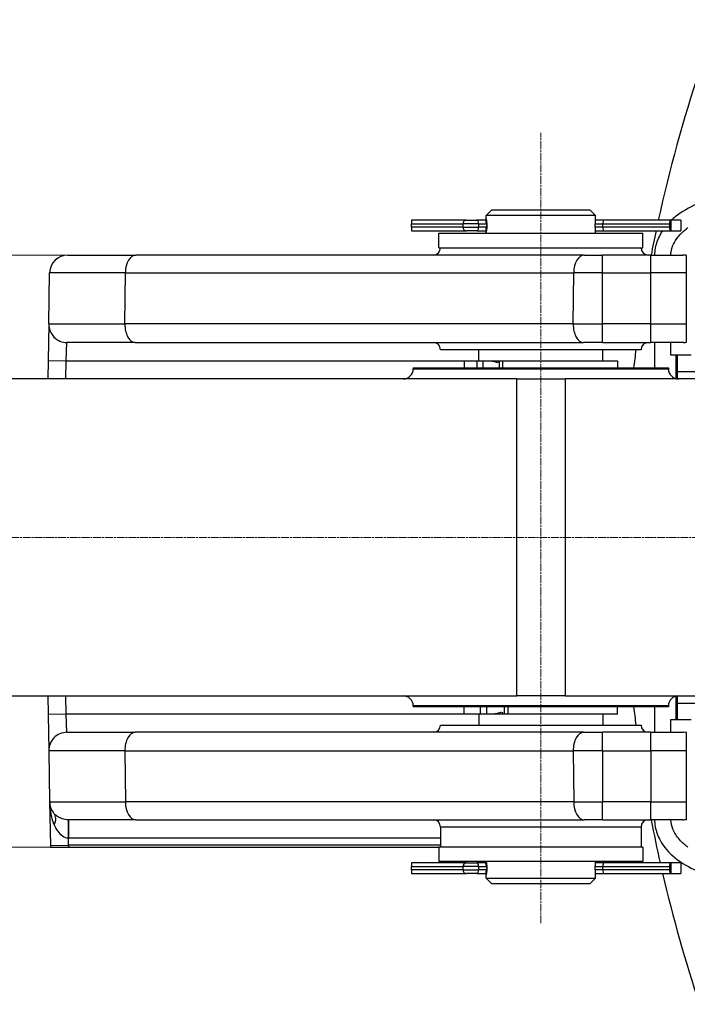
# Model space of a CAD drawing. Units: millimetres. Extents: x 141 to 1900, y 18 to 2476.
# Drawn here: x 575 to 758, y 1038 to 1309 of the extents above; entities that cross this region are included whole.
import ezdxf

# ---------------------------------------------------------------- set-up
doc = ezdxf.new("R2010")
doc.units = ezdxf.units.MM
doc.header["$LTSCALE"] = 9.090909
doc.linetypes.add('CHAIN', pattern=[0.3543, 0.2362, -0.0295, 0.0591, -0.0295])
doc.linetypes.add('LONG_DASH_DOTTED', pattern=[0.3001, 0.2362, -0.0295, 0.0049, -0.0295])
for name, color, linetype, lineweight in [('Centerline(Hillmar_metric)', 7, 'LONG_DASH_DOTTED', 18), ('Dimensions(Hillmar_metric)', 7, 'Continuous', 13), ('Visible Edges(Hillmar_metric)', 7, 'Continuous', 25)]:
    doc.layers.add(name, color=color, linetype=linetype, lineweight=lineweight)
doc.layers.add('Visible Tangent Edges(Hillmar_Metric)', color=7, linetype='Continuous', lineweight=25, true_color=0xc0c0c0)
doc.styles.add('Hillmar_metric_Dimensions', font='arial.ttf')
doc.dimstyles.new('DEFAULT-ISO-Method 1b-Hillmar_metric', dxfattribs={"dimscale": 9.090909, "dimtxt": 2, "dimasz": 2.5, "dimexe": 1, "dimexo": 1, "dimgap": 0.25, "dimtad": 1, "dimtih": 1, "dimtoh": 1, "dimrnd": 1e-08, "dimdsep": 46, "dimtxsty": 'Hillmar_metric_Dimensions', "dimcen": 0.09, "dimdle": 8, "dimclrd": 7, "dimclre": 7, "dimclrt": 7, "dimazin": 2, "dimtfac": 0.75, "dimtmove": 0, "dimatfit": 3, "dimfxl": 1, "dimtolj": 1, "dimlwd": 9, "dimlwe": 9, "dimarcsym": 0})

# ---------------------------------------------------------------- blocks, each defined once
blk = doc.blocks.new('*D31')
at = {"layer": 'Defpoints', "color": 0, "linetype": 'Continuous', "transparency": 16777216}
for p in [(842.23, 1369.2), (842.23, 1246.12), (369.46, 1167)]:
    blk.add_point(p, dxfattribs=at)
at = {"layer": 'Dimensions(Hillmar_metric)', "color": 7, "linetype": 'Continuous', "lineweight": 9, "transparency": 16777216}
for p, q in [((369.46, 1176.09), (369.46, 1378.29)), ((842.23, 1255.21), (842.23, 1378.29)), ((392.18, 1369.2), (819.5, 1369.2))]:
    blk.add_line(p, q, dxfattribs=at)
at = {"layer": 'Dimensions(Hillmar_metric)', "color": 7, "linetype": 'Continuous', "transparency": 16777216}
for points in [[(392.18, 1372.98), (392.18, 1365.41), (369.46, 1369.2)], [(819.5, 1372.98), (819.5, 1365.41), (842.23, 1369.2)]]:
    blk.add_solid(points, dxfattribs=at)
at = {"layer": 'Dimensions(Hillmar_metric)', "color": 7, "linetype": 'Continuous', "lineweight": 13, "transparency": 16777216, "insert": (605.84, 1380.76), "char_height": 18.182, "attachment_point": 5, "style": 'Hillmar_metric_Dimensions'}
blk.add_mtext('\\A1;473', dxfattribs=at)
blk = doc.blocks.new('*D32')
at = {"layer": 'Defpoints', "color": 0, "linetype": 'Continuous', "transparency": 16777216}
for p in [(607.15, 1243.93), (282.94, 1166.43), (355.67, 1166.43)]:
    blk.add_point(p, dxfattribs=at)
at = {"layer": 'Dimensions(Hillmar_metric)', "color": 7, "linetype": 'Continuous', "lineweight": 9, "transparency": 16777216}
for p, q in [((598.05, 1243.93), (273.85, 1243.93)), ((282.94, 1221.2), (282.94, 1216.7)), ((282.94, 1189.16), (282.94, 1193.66)), ((346.57, 1166.43), (273.85, 1166.43))]:
    blk.add_line(p, q, dxfattribs=at)
at = {"layer": 'Dimensions(Hillmar_metric)', "color": 7, "linetype": 'Continuous', "transparency": 16777216}
for points in [[(279.15, 1221.2), (286.73, 1221.2), (282.94, 1243.93)], [(279.15, 1189.16), (286.73, 1189.16), (282.94, 1166.43)]]:
    blk.add_solid(points, dxfattribs=at)
at = {"layer": 'Dimensions(Hillmar_metric)', "color": 7, "linetype": 'Continuous', "lineweight": 13, "transparency": 16777216, "insert": (282.94, 1205.18), "char_height": 18.182, "attachment_point": 5, "style": 'Hillmar_metric_Dimensions'}
blk.add_mtext('\\A1;77.5', dxfattribs=at)
blk = doc.blocks.new('*D33')
at = {"layer": 'Defpoints', "color": 0, "linetype": 'Continuous', "transparency": 16777216}
for p in [(282.94, 1166.43), (355.67, 1166.43), (690.23, 1081.43)]:
    blk.add_point(p, dxfattribs=at)
at = {"layer": 'Dimensions(Hillmar_metric)', "color": 7, "linetype": 'Continuous', "lineweight": 9, "transparency": 16777216}
for p, q in [((346.57, 1166.43), (273.85, 1166.43)), ((282.94, 1143.7), (282.94, 1135.49)), ((282.94, 1104.16), (282.94, 1112.37)), ((681.14, 1081.43), (273.85, 1081.43))]:
    blk.add_line(p, q, dxfattribs=at)
at = {"layer": 'Dimensions(Hillmar_metric)', "color": 7, "linetype": 'Continuous', "transparency": 16777216}
for points in [[(279.15, 1143.7), (286.73, 1143.7), (282.94, 1166.43)], [(279.15, 1104.16), (286.73, 1104.16), (282.94, 1081.43)]]:
    blk.add_solid(points, dxfattribs=at)
at = {"layer": 'Dimensions(Hillmar_metric)', "color": 7, "linetype": 'Continuous', "lineweight": 13, "transparency": 16777216, "insert": (282.94, 1123.93), "char_height": 18.182, "attachment_point": 5, "style": 'Hillmar_metric_Dimensions'}
blk.add_mtext('\\A1;85', dxfattribs=at)

msp = doc.modelspace()

# ---------------------------------------------------------------- linework, layer by layer
at = {"layer": 'Centerline(Hillmar_metric)', "linetype": 'CHAIN'}
for p, q in [((718.23, 1060.521), (718.23, 1277.47)), ((864.958, 1166.431), (355.666, 1166.431))]:
    msp.add_line(p, q, dxfattribs=at)
at = {"layer": 'Visible Edges(Hillmar_metric)'}
for p, q in [((704.818, 1256.331), (703.23, 1254.743)), ((733.23, 1254.743), (703.23, 1254.743)), ((703.23, 1253.754), (703.23, 1254.743)), ((704.818, 1256.331), (731.643, 1256.331)), ((731.643, 1256.331), (733.23, 1254.743)), ((733.23, 1253.754), (733.23, 1254.743)), ((682.746, 1251.596), (682.746, 1252.466)), ((697.856, 1253.481), (682.781, 1253.481)), ((696.841, 1252.466), (696.841, 1251.596)), ((697.856, 1253.481), (700.668, 1253.481)), ((703.007, 1253.481), (700.668, 1253.481)), ((703.314, 1253.481), (703.007, 1253.481)), ((703.289, 1252.466), (703.289, 1251.596)), ((735.423, 1253.481), (733.22, 1253.481)), ((735.27, 1251.596), (735.27, 1252.466)), ((753.828, 1253.481), (735.423, 1253.481)), ((753.498, 1252.466), (753.498, 1251.596)), ((753.939, 1253.481), (753.828, 1253.481)), ((753.939, 1253.481), (753.939, 1250.581)), ((756.604, 1253.481), (753.939, 1253.481)), ((756.604, 1253.481), (756.604, 1250.581)), ((682.781, 1250.581), (697.856, 1250.581)), ((690.23, 1249.931), (746.23, 1249.931)), ((690.23, 1245.931), (690.23, 1249.931)), ((700.668, 1250.581), (697.856, 1250.581)), ((700.668, 1250.581), (703.007, 1250.581)), ((703.007, 1250.581), (703.314, 1250.581)), ((703.23, 1249.931), (703.23, 1250.307)), ((733.22, 1250.581), (735.423, 1250.581)), ((733.23, 1249.931), (733.23, 1250.307)), ((735.423, 1250.581), (753.828, 1250.581)), ((746.23, 1245.931), (746.23, 1249.931)), ((753.828, 1250.581), (753.939, 1250.581)), ((753.939, 1250.581), (756.604, 1250.581)), ((690.23, 1245.931), (746.23, 1245.931)), ((588.497, 1243.931), (607.146, 1243.931)), ((730.121, 1243.931), (607.146, 1243.931)), ((730.121, 1243.931), (735.13, 1243.931)), ((748.43, 1243.931), (735.13, 1243.931)), ((748.43, 1243.931), (757.164, 1243.931)), ((758.23, 1239.018), (758.23, 1243.816)), ((583.253, 1225.018), (583.497, 1239.018)), ((583.253, 1225.018), (583.078, 1215.018)), ((758.23, 1219.999), (758.23, 1225.018)), ((607.005, 1219.931), (588.252, 1219.931)), ((607.005, 1219.931), (729.981, 1219.931)), ((735.13, 1219.931), (729.981, 1219.931)), ((735.13, 1219.931), (748.43, 1219.931)), ((757.408, 1219.931), (748.43, 1219.931)), ((753.857, 1216.431), (753.857, 1219.931)), ((745.73, 1217.931), (690.73, 1217.931)), ((701.23, 1214.931), (701.23, 1217.931)), ((735.23, 1214.931), (735.23, 1217.931)), ((755.383, 1216.431), (753.857, 1216.431)), ((755.65, 1216.431), (755.383, 1216.431)), ((583.078, 1215.018), (582.99, 1209.931)), ((697.23, 1214.931), (700.657, 1214.931)), ((697.23, 1214.931), (697.23, 1212.931)), ((700.657, 1214.931), (702.391, 1214.931)), ((702.391, 1214.931), (703.799, 1214.931)), ((706.771, 1214.931), (706.814, 1214.931)), ((706.814, 1214.931), (707.822, 1214.931)), ((707.822, 1214.931), (739.23, 1214.931)), ((739.23, 1214.931), (739.23, 1212.931)), ((683.23, 1212.931), (753.23, 1212.931)), ((683.23, 1212.931), (683.23, 1212.699)), ((753.23, 1212.931), (753.23, 1212.699)), ((711.679, 1209.931), (538.999, 1209.931)), ((711.679, 1209.931), (724.918, 1209.931)), ((794.574, 1209.931), (724.918, 1209.931)), ((538.999, 1122.931), (711.679, 1122.931)), ((582.99, 1122.931), (583.078, 1117.843)), ((724.918, 1122.931), (711.679, 1122.931)), ((724.918, 1122.931), (794.574, 1122.931)), ((683.23, 1120.162), (683.23, 1119.931)), ((753.23, 1119.931), (683.23, 1119.931)), ((697.23, 1117.931), (697.23, 1119.931)), ((739.23, 1117.931), (739.23, 1119.931)), ((753.23, 1120.162), (753.23, 1119.931)), ((583.078, 1117.843), (583.253, 1107.843)), ((701.618, 1117.931), (697.23, 1117.931)), ((701.231, 1117.931), (701.231, 1114.931)), ((703.418, 1117.931), (701.618, 1117.931)), ((704.817, 1117.931), (703.418, 1117.931)), ((708.155, 1117.931), (708.001, 1117.931)), ((709.291, 1117.931), (708.155, 1117.931)), ((739.23, 1117.931), (709.291, 1117.931)), ((735.23, 1117.931), (735.23, 1114.931)), ((753.857, 1116.431), (755.383, 1116.431)), ((753.857, 1112.931), (753.857, 1116.431)), ((755.383, 1116.431), (755.65, 1116.431)), ((690.73, 1114.931), (745.73, 1114.931)), ((588.252, 1112.931), (607.005, 1112.931)), ((729.981, 1112.931), (607.005, 1112.931)), ((729.981, 1112.931), (735.13, 1112.931)), ((748.43, 1112.931), (735.13, 1112.931)), ((748.43, 1112.931), (757.408, 1112.931)), ((758.23, 1107.843), (758.23, 1112.863)), ((583.253, 1107.843), (583.497, 1093.843)), ((583.497, 1093.843), (583.706, 1081.878)), ((758.23, 1089.046), (758.23, 1093.843)), ((607.146, 1088.931), (588.648, 1088.931)), ((607.146, 1088.931), (730.121, 1088.931)), ((690.73, 1086.931), (690.73, 1081.431)), ((735.13, 1088.931), (730.121, 1088.931)), ((735.13, 1088.931), (748.43, 1088.931)), ((745.73, 1086.931), (745.73, 1081.431)), ((757.164, 1088.931), (748.43, 1088.931)), ((583.748, 1081.431), (588.706, 1081.431)), ((588.706, 1081.431), (690.23, 1081.431)), ((746.23, 1081.431), (690.23, 1081.431)), ((690.23, 1081.431), (690.23, 1077.431)), ((746.23, 1081.431), (746.23, 1077.431)), ((682.746, 1075.196), (682.746, 1076.066)), ((697.856, 1077.081), (682.781, 1077.081)), ((746.23, 1077.431), (690.23, 1077.431)), ((696.841, 1076.066), (696.841, 1075.196)), ((697.856, 1077.081), (700.668, 1077.081)), ((703.007, 1077.081), (700.668, 1077.081)), ((703.314, 1077.081), (703.007, 1077.081)), ((703.23, 1077.354), (703.23, 1077.431)), ((703.289, 1076.066), (703.289, 1075.196)), ((735.423, 1077.081), (733.22, 1077.081)), ((733.23, 1077.354), (733.23, 1077.431)), ((735.27, 1075.196), (735.27, 1076.066)), ((753.828, 1077.081), (735.423, 1077.081)), ((753.498, 1076.066), (753.498, 1075.196)), ((753.939, 1077.081), (753.828, 1077.081)), ((753.939, 1077.081), (753.939, 1074.181)), ((756.604, 1077.081), (753.939, 1077.081)), ((756.604, 1077.081), (756.604, 1074.181)), ((682.781, 1074.181), (697.856, 1074.181)), ((700.668, 1074.181), (697.856, 1074.181)), ((700.668, 1074.181), (703.007, 1074.181)), ((703.007, 1074.181), (703.314, 1074.181)), ((703.23, 1072.918), (703.23, 1073.907)), ((703.23, 1072.918), (733.23, 1072.918)), ((704.818, 1071.331), (703.23, 1072.918)), ((731.643, 1071.331), (733.23, 1072.918)), ((733.22, 1074.181), (735.423, 1074.181)), ((733.23, 1072.918), (733.23, 1073.907)), ((735.423, 1074.181), (753.828, 1074.181)), ((753.828, 1074.181), (753.939, 1074.181)), ((753.939, 1074.181), (756.604, 1074.181)), ((731.643, 1071.331), (704.818, 1071.331))]:
    msp.add_line(p, q, dxfattribs=at)
for centre, radius, start, end in [((1147.43, 1166.431), 406.4, 161.61878, 167.63153), ((697.856, 1252.466), 1.015, 90, 180), ((697.856, 1251.596), 1.015, 180, 270), ((1147.43, 1166.431), 406.4, 168.04977, 169.00643), ((688.73, 1245.931), 2, 270, 0), ((747.73, 1245.931), 2, 180, 270), ((588.497, 1238.931), 5, 90, 179), ((757.164, 1238.931), 5, 77.68708, 90), ((588.252, 1224.931), 5, 179, 270), ((688.73, 1217.931), 2, 0, 90), ((747.73, 1217.931), 2, 90, 180), ((757.408, 1224.931), 5, 270, 279.46102), ((1147.43, 1166.431), 406.4, 172.71976, 173.42987), ((680.462, 1212.699), 2.769, 270, 0), ((755.999, 1212.699), 2.769, 180, 270), ((680.462, 1120.162), 2.769, 0, 90), ((755.999, 1120.162), 2.769, 90, 180), ((1147.43, 1166.431), 406.4, 186.57013, 187.28024), ((688.73, 1114.931), 2, 270, 0), ((747.73, 1114.931), 2, 180, 270), ((588.252, 1107.931), 5, 90, 181), ((757.408, 1107.931), 5, 80.53898, 90), ((588.497, 1093.931), 5, 181, 220.55931), ((688.73, 1086.931), 2, 0, 90), ((747.73, 1086.931), 2, 90, 180), ((1147.43, 1166.431), 406.4, 190.99357, 192.70065), ((757.164, 1093.931), 5, 270, 282.31292), ((586.706, 1081.931), 3, 181, 189.59407), ((697.856, 1076.066), 1.015, 90, 180), ((697.856, 1075.196), 1.015, 180, 270), ((1147.43, 1166.431), 406.4, 193.12011, 198.38122)]:
    msp.add_arc(centre, radius, start, end, dxfattribs=at)
for centre, major_axis, ratio, start_param, end_param in [((682.781, 1252.466), (0, 1.015), 0.0346031, 0, 1.5707963), ((682.781, 1251.596), (0, -1.015), 0.0346031, 4.712389, 6.2831853), ((703.007, 1252.466), (0, -1.015), 0.2786844, 1.5707963, 3.1415927), ((703.007, 1251.596), (0, 1.015), 0.2786844, 3.1415927, 4.712389), ((735.423, 1252.466), (0, -1.015), 0.1502628, 3.1415927, 4.712389), ((735.423, 1251.596), (0, 1.015), 0.1502628, 1.5707963, 3.1415927), ((753.828, 1252.466), (0, 1.015), 0.3252096, 0, 1.5707963), ((753.828, 1251.596), (0, -1.015), 0.3252096, 4.712389, 6.2831853), ((682.781, 1076.066), (0, 1.015), 0.0346031, 0, 1.5707963), ((703.007, 1076.066), (0, -1.015), 0.2786844, 1.5707963, 3.1415927), ((735.423, 1076.066), (0, -1.015), 0.1502628, 3.1415927, 4.712389), ((753.828, 1076.066), (0, 1.015), 0.3252096, 0, 1.5707963), ((682.781, 1075.196), (0, -1.015), 0.0346031, 4.712389, 6.2831853), ((703.007, 1075.196), (0, 1.015), 0.2786844, 3.1415927, 4.712389), ((735.423, 1075.196), (0, 1.015), 0.1502628, 1.5707963, 3.1415927), ((753.828, 1075.196), (0, -1.015), 0.3252096, 4.712389, 6.2831853)]:
    msp.add_ellipse(centre, major_axis=major_axis, ratio=ratio, start_param=start_param, end_param=end_param, dxfattribs=at)
for points, knots in [([(703.24, 1253.48), (703.236, 1253.565), (703.233, 1253.638), (703.229, 1253.785), (703.231, 1253.831), (703.247, 1253.831), (703.261, 1253.785), (703.297, 1253.602), (703.318, 1253.463), (703.357, 1253.144), (703.376, 1252.941), (703.403, 1252.498), (703.41, 1252.257), (703.41, 1251.804), (703.403, 1251.563), (703.376, 1251.12), (703.357, 1250.918), (703.318, 1250.598), (703.297, 1250.46), (703.261, 1250.276), (703.247, 1250.231), (703.231, 1250.231), (703.229, 1250.276), (703.233, 1250.424), (703.236, 1250.497), (703.24, 1250.581)], [0.16241315, 0.16241315, 0.16241315, 0.16241315, 0.20362183, 0.20362183, 0.27149546, 0.27149546, 0.33936908, 0.33936908, 0.40724271, 0.40724271, 0.47511681, 0.47511681, 0.54299092, 0.54299092, 0.61086502, 0.61086502, 0.67873913, 0.67873913, 0.74661275, 0.74661275, 0.81448637, 0.81448637, 0.88236, 0.88236, 0.92356868, 0.92356868, 0.92356868, 0.92356868]), ([(733.23, 1250.307), (733.23, 1250.325), (733.23, 1250.345), (733.227, 1250.46), (733.219, 1250.598), (733.203, 1250.918), (733.194, 1251.12), (733.179, 1251.563), (733.175, 1251.804), (733.175, 1252.257), (733.179, 1252.498), (733.194, 1252.941), (733.203, 1253.144), (733.219, 1253.463), (733.227, 1253.602), (733.23, 1253.717), (733.23, 1253.737), (733.23, 1253.754)], [0.32236377, 0.32236377, 0.32236377, 0.32236377, 0.33936908, 0.33936908, 0.40724271, 0.40724271, 0.47511681, 0.47511681, 0.54299092, 0.54299092, 0.61086502, 0.61086502, 0.67873913, 0.67873913, 0.74661275, 0.74661275, 0.76361807, 0.76361807, 0.76361807, 0.76361807]), ([(753.877, 1243.931), (753.919, 1244.547), (754.031, 1245.156), (754.434, 1246.52), (754.767, 1247.251), (755.663, 1248.713), (756.241, 1249.413), (757.423, 1250.559), (757.991, 1251.02), (758.589, 1251.446)], [-0.92312677, -0.92312677, -0.92312677, -0.92312677, -0.73630487, -0.73630487, -0.49427985, -0.49427985, -0.22016483, -0.22016483, 0, 0, 0, 0]), ([(759.43, 1216.431), (759.201, 1216.431), (758.979, 1216.431), (758.401, 1216.431), (758.059, 1216.431), (757.113, 1216.431), (756.593, 1216.431), (755.877, 1216.431), (755.674, 1216.431), (755.65, 1216.431)], [-0.77052115, -0.77052115, -0.77052115, -0.77052115, -0.69134978, -0.69134978, -0.55398641, -0.55398641, -0.2740202, -0.2740202, 0, 0, 0, 0]), ([(703.799, 1214.931), (704.153, 1214.931), (704.54, 1214.9), (705.303, 1214.773), (705.68, 1214.677), (706.135, 1214.525), (706.258, 1214.48), (706.383, 1214.431)], [0.66074082, 0.66074082, 0.66074082, 0.66074082, 0.76697299, 0.76697299, 0.87320516, 0.87320516, 0.91112399, 0.91112399, 0.91112399, 0.91112399]), ([(706.693, 1214.431), (706.696, 1214.48), (706.7, 1214.525), (706.714, 1214.677), (706.725, 1214.773), (706.749, 1214.9), (706.76, 1214.931), (706.771, 1214.931)], [1.84290794, 1.84290794, 1.84290794, 1.84290794, 1.88082677, 1.88082677, 1.98705895, 1.98705895, 2.09329112, 2.09329112, 2.09329112, 2.09329112]), ([(707.387, 1118.431), (707.264, 1118.381), (707.141, 1118.337), (706.688, 1118.185), (706.314, 1118.088), (705.555, 1117.961), (705.169, 1117.931), (704.817, 1117.931)], [1.84290794, 1.84290794, 1.84290794, 1.84290794, 1.88082677, 1.88082677, 1.98705895, 1.98705895, 2.09329112, 2.09329112, 2.09329112, 2.09329112]), ([(708.001, 1117.931), (707.962, 1117.931), (707.92, 1117.961), (707.837, 1118.088), (707.796, 1118.185), (707.746, 1118.337), (707.733, 1118.381), (707.719, 1118.431)], [0.66074082, 0.66074082, 0.66074082, 0.66074082, 0.76697299, 0.76697299, 0.87320516, 0.87320516, 0.91112399, 0.91112399, 0.91112399, 0.91112399]), ([(755.65, 1116.431), (755.664, 1116.431), (755.737, 1116.431), (755.993, 1116.431), (756.175, 1116.431), (756.861, 1116.431), (757.485, 1116.431), (758.559, 1116.431), (758.98, 1116.431), (759.43, 1116.431)], [-0.77582792, -0.77582792, -0.77582792, -0.77582792, -0.63385177, -0.63385177, -0.49158152, -0.49158152, -0.2098561, -0.2098561, -0.05580082, -0.05580082, -0.05580082, -0.05580082]), ([(758.589, 1081.416), (758.196, 1081.695), (757.815, 1081.991), (757.017, 1082.68), (756.61, 1083.079), (755.486, 1084.363), (754.88, 1085.317), (754.137, 1087.191), (753.937, 1088.053), (753.877, 1088.931)], [-0.97330104, -0.97330104, -0.97330104, -0.97330104, -0.82962046, -0.82962046, -0.65962666, -0.65962666, -0.32126566, -0.32126566, -0.05635595, -0.05635595, -0.05635595, -0.05635595]), ([(703.24, 1077.08), (703.236, 1077.165), (703.233, 1077.238), (703.229, 1077.385), (703.231, 1077.431), (703.247, 1077.431), (703.261, 1077.385), (703.297, 1077.202), (703.318, 1077.063), (703.357, 1076.744), (703.376, 1076.541), (703.403, 1076.098), (703.41, 1075.857), (703.41, 1075.631), (703.41, 1075.404), (703.403, 1075.163), (703.376, 1074.72), (703.357, 1074.518), (703.318, 1074.198), (703.297, 1074.06), (703.261, 1073.876), (703.247, 1073.831), (703.231, 1073.831), (703.229, 1073.876), (703.233, 1074.024), (703.236, 1074.097), (703.24, 1074.181)], [0.70540407, 0.70540407, 0.70540407, 0.70540407, 0.74661275, 0.74661275, 0.81448637, 0.81448637, 0.88236, 0.88236, 0.95023362, 0.95023362, 1.01810773, 1.01810773, 1.08598183, 1.08598183, 1.08598183, 1.15385594, 1.15385594, 1.22173004, 1.22173004, 1.28960367, 1.28960367, 1.35747729, 1.35747729, 1.42535092, 1.42535092, 1.46655959, 1.46655959, 1.46655959, 1.46655959]), ([(733.23, 1073.907), (733.23, 1073.925), (733.23, 1073.945), (733.227, 1074.06), (733.219, 1074.198), (733.203, 1074.518), (733.194, 1074.72), (733.179, 1075.163), (733.175, 1075.404), (733.175, 1075.631), (733.175, 1075.857), (733.179, 1076.098), (733.194, 1076.541), (733.203, 1076.744), (733.219, 1077.063), (733.227, 1077.202), (733.23, 1077.317), (733.23, 1077.337), (733.23, 1077.354)], [0.86535468, 0.86535468, 0.86535468, 0.86535468, 0.88236, 0.88236, 0.95023362, 0.95023362, 1.01810773, 1.01810773, 1.08598183, 1.08598183, 1.08598183, 1.15385594, 1.15385594, 1.22173004, 1.22173004, 1.28960367, 1.28960367, 1.30660898, 1.30660898, 1.30660898, 1.30660898])]:
    msp.add_open_spline(points, degree=3, knots=knots, dxfattribs=at)
for points in [[(758.23, 1225.018), (758.23, 1232.141), (758.23, 1239.018)], [(758.23, 1093.843), (758.23, 1100.72), (758.23, 1107.843)]]:
    msp.add_rational_spline(points, [1, 1.00007783807, 1], degree=2, dxfattribs=at)
at = {"layer": 'Visible Tangent Edges(Hillmar_Metric)'}
for p, q in [((682.746, 1252.466), (696.841, 1252.466)), ((696.841, 1251.596), (682.746, 1251.596)), ((701.166, 1252.466), (696.841, 1252.466)), ((696.841, 1251.596), (701.166, 1251.596)), ((701.166, 1252.466), (703.289, 1252.466)), ((701.166, 1252.466), (701.166, 1251.596)), ((703.289, 1251.596), (701.166, 1251.596)), ((703.289, 1252.466), (703.402, 1252.466)), ((703.402, 1251.596), (703.289, 1251.596)), ((733.18, 1252.466), (735.27, 1252.466)), ((735.27, 1251.596), (733.18, 1251.596)), ((735.27, 1252.466), (753.498, 1252.466)), ((753.498, 1251.596), (735.27, 1251.596)), ((735.13, 1239.018), (735.13, 1243.931)), ((748.43, 1239.018), (748.43, 1243.931)), ((604.278, 1239.018), (583.497, 1239.018)), ((604.138, 1225.018), (604.278, 1239.018)), ((604.278, 1239.018), (727.253, 1239.018)), ((727.113, 1225.018), (727.253, 1239.018)), ((735.13, 1239.018), (727.253, 1239.018)), ((735.13, 1239.018), (748.43, 1239.018)), ((735.13, 1225.018), (735.13, 1239.018)), ((758.23, 1239.018), (748.43, 1239.018)), ((748.43, 1225.018), (748.43, 1239.018)), ((583.253, 1225.018), (604.138, 1225.018)), ((727.113, 1225.018), (604.138, 1225.018)), ((727.113, 1225.018), (735.13, 1225.018)), ((735.13, 1219.931), (735.13, 1225.018)), ((748.43, 1225.018), (735.13, 1225.018)), ((748.43, 1225.018), (758.23, 1225.018)), ((748.43, 1219.931), (748.43, 1225.018)), ((588.078, 1214.931), (588.252, 1219.931)), ((749.385, 1219.931), (749.385, 1212.931)), ((755.383, 1210), (755.383, 1216.431)), ((583.078, 1215.018), (588.078, 1214.931)), ((587.99, 1209.931), (588.078, 1214.931)), ((588.078, 1214.931), (697.23, 1214.931)), ((700.657, 1214.931), (700.657, 1212.931)), ((702.391, 1212.931), (702.391, 1214.931)), ((703.799, 1214.931), (706.771, 1214.931)), ((706.814, 1214.931), (706.814, 1212.931)), ((707.822, 1212.931), (707.822, 1214.931)), ((683.23, 1212.699), (753.23, 1212.699)), ((755.627, 1211.936), (761.625, 1211.936)), ((755.627, 1211.936), (755.627, 1209.956)), ((711.679, 1122.931), (711.679, 1209.931)), ((724.918, 1209.931), (724.918, 1122.931)), ((588.078, 1117.931), (587.99, 1122.931)), ((755.383, 1116.431), (755.383, 1122.861)), ((755.627, 1122.906), (755.627, 1120.926)), ((753.23, 1120.162), (683.23, 1120.162)), ((701.618, 1119.931), (701.618, 1117.931)), ((703.418, 1117.931), (703.418, 1119.931)), ((708.155, 1119.931), (708.155, 1117.931)), ((709.291, 1117.931), (709.291, 1119.931)), ((749.385, 1119.931), (749.385, 1112.931)), ((755.627, 1120.926), (761.625, 1120.926)), ((588.078, 1117.931), (583.078, 1117.843)), ((697.23, 1117.931), (588.078, 1117.931)), ((588.252, 1112.931), (588.078, 1117.931)), ((708.001, 1117.931), (704.817, 1117.931)), ((735.13, 1107.843), (735.13, 1112.931)), ((748.43, 1107.843), (748.43, 1112.931)), ((604.138, 1107.843), (583.253, 1107.843)), ((604.138, 1107.843), (727.113, 1107.843)), ((604.138, 1107.843), (604.278, 1093.843)), ((735.13, 1107.843), (727.113, 1107.843)), ((727.113, 1107.843), (727.253, 1093.843)), ((735.13, 1107.843), (748.43, 1107.843)), ((735.13, 1107.843), (735.13, 1093.843)), ((758.23, 1107.843), (748.43, 1107.843)), ((748.43, 1107.843), (748.43, 1093.843)), ((583.497, 1093.843), (604.278, 1093.843)), ((727.253, 1093.843), (604.278, 1093.843)), ((727.253, 1093.843), (735.13, 1093.843)), ((735.13, 1088.931), (735.13, 1093.843)), ((748.43, 1093.843), (735.13, 1093.843)), ((748.43, 1093.843), (758.23, 1093.843)), ((748.43, 1088.931), (748.43, 1093.843)), ((588.671, 1088.931), (588.671, 1083.931)), ((745.73, 1086.931), (690.73, 1086.931)), ((588.671, 1083.931), (588.659, 1083.931)), ((588.706, 1081.931), (588.671, 1083.931)), ((588.671, 1083.931), (690.73, 1083.931)), ((583.706, 1081.878), (588.706, 1081.931)), ((588.706, 1081.931), (588.706, 1081.431)), ((690.73, 1081.931), (588.706, 1081.931)), ((682.746, 1076.066), (696.841, 1076.066)), ((701.166, 1076.066), (696.841, 1076.066)), ((701.166, 1076.066), (703.289, 1076.066)), ((701.166, 1076.066), (701.166, 1075.196)), ((703.289, 1076.066), (703.402, 1076.066)), ((733.18, 1076.066), (735.27, 1076.066)), ((735.27, 1076.066), (753.498, 1076.066)), ((696.841, 1075.196), (682.746, 1075.196)), ((696.841, 1075.196), (701.166, 1075.196)), ((703.289, 1075.196), (701.166, 1075.196)), ((703.402, 1075.196), (703.289, 1075.196)), ((735.27, 1075.196), (733.18, 1075.196)), ((753.498, 1075.196), (735.27, 1075.196))]:
    msp.add_line(p, q, dxfattribs=at)
for centre, major_axis, ratio, start_param, end_param in [((700.668, 1252.466), (0, 1.015), 0.4913715, 4.712389, 6.2831853), ((700.668, 1251.596), (0, -1.015), 0.4913715, 0, 1.5707963), ((607.146, 1238.931), (0, 5), 0.5735764, 0, 1.553343), ((730.121, 1238.931), (0, 5), 0.5735764, 0, 1.553343), ((607.005, 1224.931), (0, -5), 0.5735764, 4.6949357, 6.2831853), ((729.981, 1224.931), (0, -5), 0.5735764, 4.6949357, 6.2831853), ((755.941, 1211.936), (0, -12), 0.0261859, 4.3284383, 4.712389), ((755.941, 1120.926), (0, -12), 0.0261859, 4.712389, 5.0963396), ((607.005, 1107.931), (0, 5), 0.5735764, 0, 1.5882496), ((729.981, 1107.931), (0, 5), 0.5735764, 0, 1.5882496), ((588.497, 1093.931), (0.175, -9.998), 0.5, 4.712389, 5.4028292), ((607.146, 1093.931), (0, -5), 0.5735764, 4.7298423, 6.2831853), ((730.121, 1093.931), (0, -5), 0.5735764, 4.7298423, 6.2831853), ((580.899, 1087.428), (3.799, 3.251), 0.6105736, 5.3488936, 6.2831853), ((588.648, 1083.931), (0, 5), 0.0023534, 4.7124301, 6.2831854), ((700.668, 1076.066), (0, 1.015), 0.4913715, 4.712389, 6.2831853), ((700.668, 1075.196), (0, -1.015), 0.4913715, 0, 1.5707963)]:
    msp.add_ellipse(centre, major_axis=major_axis, ratio=ratio, start_param=start_param, end_param=end_param, dxfattribs=at)
for points, knots in [([(761.075, 1257.998), (758.982, 1256.952), (756.892, 1255.852), (754.697, 1254.092), (754.35, 1253.792), (754.015, 1253.479)], [-1.97762247, -1.97762247, -1.97762247, -1.97762247, -1.27556649, -1.27556649, -1.13888568, -1.13888568, -1.13888568, -1.13888568]), ([(751.567, 1250.578), (751.353, 1250.249), (751.153, 1249.912), (750.341, 1248.397), (749.885, 1247.144), (749.503, 1245.209), (749.426, 1244.569), (749.398, 1243.931)], [-0.75978614, -0.75978614, -0.75978614, -0.75978614, -0.6427273, -0.6427273, -0.24720281, -0.24720281, -0.05611017, -0.05611017, -0.05611017, -0.05611017]), ([(588.648, 1088.931), (588.075, 1088.931), (587.492, 1089.031), (586.489, 1089.359), (586.058, 1089.571), (585.443, 1089.976), (585.227, 1090.147), (584.913, 1090.441), (584.801, 1090.559), (584.698, 1090.679)], [0, 0, 0, 0, 0.34136781, 0.34136781, 0.64907964, 0.64907964, 0.84139953, 0.84139953, 0.96159946, 0.96159946, 0.96159946, 0.96159946]), ([(584.753, 1087.496), (584.859, 1087.253), (584.972, 1087.016), (585.288, 1086.421), (585.503, 1086.076), (586.11, 1085.256), (586.534, 1084.824), (587.517, 1084.151), (588.09, 1083.941), (588.659, 1083.931)], [-0.96159946, -0.96159946, -0.96159946, -0.96159946, -0.84139953, -0.84139953, -0.64907964, -0.64907964, -0.34136781, -0.34136781, 0, 0, 0, 0]), ([(749.398, 1088.931), (749.426, 1088.292), (749.503, 1087.652), (749.885, 1085.717), (750.341, 1084.465), (751.971, 1081.424), (753.398, 1079.81), (756.892, 1077.01), (758.982, 1075.91), (761.075, 1074.863)], [-1.9199631, -1.9199631, -1.9199631, -1.9199631, -1.7288704, -1.7288704, -1.3333459, -1.3333459, -0.7005067, -0.7005067, 0.0015492, 0.0015492, 0.0015492, 0.0015492])]:
    msp.add_open_spline(points, degree=3, knots=knots, dxfattribs=at)

# ---------------------------------------------------------------- dimensions: what is measured, and where the dimension line sits
at = {"layer": 'Dimensions(Hillmar_metric)', "color": 7, "linetype": 'Continuous', "lineweight": 13}
for base, p1, p2, angle, override, picture, middle in [((842.23, 1369.196), (369.455, 1167.002), (842.23, 1246.117), 180, {"dimgap": 0.25, "dimtih": 0, "dimtoh": 0, "dimdec": 0, "dimtol": 0, "dimlim": 0, "dimtp": 0, "dimtm": 0, "dimtdec": 2, "dimtofl": 0, "dimatfit": 1}, '*D31', (605.843, 1369.196)), ((282.938, 1166.431), (607.146, 1243.931), (355.666, 1166.431), 90, {"dimgap": 0.25, "dimdec": 2, "dimtol": 0, "dimlim": 0, "dimtp": 0, "dimtm": 0, "dimtdec": 2, "dimtofl": 0, "dimatfit": 1}, '*D32', (282.938, 1205.181)), ((282.938, 1166.431), (690.23, 1081.431), (355.666, 1166.431), 270, {"dimgap": 0.25, "dimdec": 2, "dimtol": 0, "dimlim": 0, "dimtp": 0, "dimtm": 0, "dimtdec": 2, "dimtofl": 0, "dimatfit": 1}, '*D33', (282.938, 1123.931))]:
    dim = msp.add_linear_dim(base=base, p1=p1, p2=p2, angle=angle, dimstyle='DEFAULT-ISO-Method 1b-Hillmar_metric', override=override, dxfattribs=at)
    dim.commit()
    dim.dimension.update_dxf_attribs({"geometry": picture, "text_midpoint": middle, "dimtype": 160})

doc.saveas('drawing.dxf')
